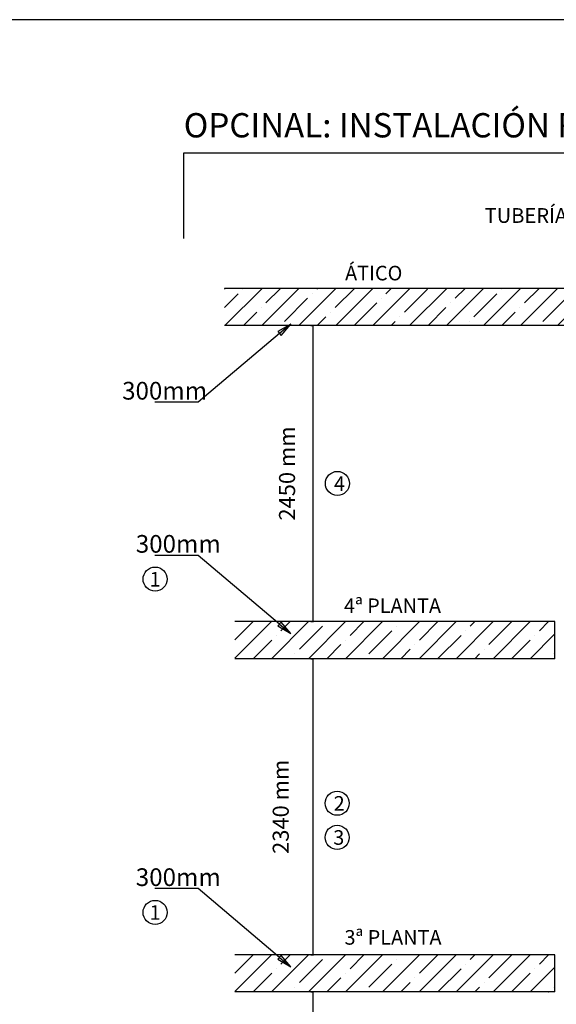
# Model space of a CAD drawing. Extents: x 524 to 46253, y 524 to 41259.
# Drawn here: x 25945 to 35965, y 22880 to 41259 of the extents above; entities that cross this region are included whole.
import ezdxf

# ---------------------------------------------------------------- set-up
doc = ezdxf.new("R2010")
doc.units = 0
doc.header["$MEASUREMENT"] = 0
doc.layers.get('0').update_dxf_attribs({"linetype": 'CONTINUOUS'})
doc.layers.get('DEFPOINTS').update_dxf_attribs({"linetype": 'CONTINUOUS'})
doc.layers.add('DIM', color=170, linetype='CONTINUOUS')
doc.layers.add('FLOOR', color=17, linetype='CONTINUOUS')
doc.dimstyles.new('ISO-25', dxfattribs={"dimtxt": 100, "dimasz": 2.5, "dimexe": 1.25, "dimexo": 0.625, "dimgap": 0.09, "dimtad": 1, "dimtoh": 1, "dimdec": 3, "dimzin": 0, "dimdsep": 46, "dimtxsty": 'Standard', "dimcen": 2.5, "dimadec": 0, "dimazin": 0, "dimtfac": 1, "dimtdec": 3, "dimtofl": 0, "dimtmove": 2, "dimatfit": 3, "dimfxl": 1, "dimtolj": 1, "dimtzin": 0, "dimarcsym": 0})

# ---------------------------------------------------------------- blocks, each defined once
blk = doc.blocks.new('*D1')
at = {"layer": 'DEFPOINTS', "color": 0}
for p in [(31382, 35553), (31427, 35553), (31382, 30023)]:
    blk.add_point(p, dxfattribs=at)
at = {"layer": 'DIM', "color": 0, "lineweight": -2}
for p, q in [((31384, 35553), (31429, 35553)), ((31427, 30028), (31427, 35548)), ((31384, 30023), (31429, 30023))]:
    blk.add_line(p, q, dxfattribs=at)
at = {"layer": 'DIM', "color": 0}
for points in [[(31426, 35548), (31428, 35548), (31427, 35553)], [(31426, 30028), (31428, 30028), (31427, 30023)]]:
    blk.add_solid(points, dxfattribs=at)
at = {"layer": 'DIM', "color": 0, "insert": (30937, 32788), "char_height": 300, "attachment_point": 5, "rotation": 90}
blk.add_mtext('\\A1;2450 mm', dxfattribs=at)
blk = doc.blocks.new('*D6')
at = {"layer": 'DEFPOINTS', "color": 0}
for p in [(31382, 29331), (31427, 29331), (31382, 23801)]:
    blk.add_point(p, dxfattribs=at)
at = {"layer": 'DIM', "color": 0, "lineweight": -2}
for p, q in [((31384, 29331), (31429, 29331)), ((31427, 23806), (31427, 29326)), ((31384, 23801), (31429, 23801))]:
    blk.add_line(p, q, dxfattribs=at)
at = {"layer": 'DIM', "color": 0}
for points in [[(31426, 29326), (31428, 29326), (31427, 29331)], [(31426, 23806), (31428, 23806), (31427, 23801)]]:
    blk.add_solid(points, dxfattribs=at)
at = {"layer": 'DIM', "color": 0, "insert": (30819, 26566), "char_height": 300, "attachment_point": 5, "rotation": 90}
blk.add_mtext('\\A1;2340 mm', dxfattribs=at)
blk = doc.blocks.new('*D7')
at = {"layer": 'DEFPOINTS', "color": 0}
for p in [(31382, 23110), (31427, 23110), (31382, 17579)]:
    blk.add_point(p, dxfattribs=at)
at = {"layer": 'DIM', "color": 0, "lineweight": -2}
for p, q in [((31384, 23110), (31429, 23110)), ((31427, 17584), (31427, 23105)), ((31384, 17579), (31429, 17579))]:
    blk.add_line(p, q, dxfattribs=at)
at = {"layer": 'DIM', "color": 0}
for points in [[(31426, 23105), (31428, 23105), (31427, 23110)], [(31426, 17584), (31428, 17584), (31427, 17579)]]:
    blk.add_solid(points, dxfattribs=at)
at = {"layer": 'DIM', "color": 0, "insert": (30896, 20345), "char_height": 300, "attachment_point": 5, "rotation": 90}
blk.add_mtext('\\A1;2340 mm', dxfattribs=at)

msp = doc.modelspace()

# ---------------------------------------------------------------- hatches: boundary and pattern name
at = {"layer": 'FLOOR', "linetype": 'Continuous'}
h = msp.add_hatch(dxfattribs=at)
h.set_pattern_fill('ANSI35', color=256, scale=1950.48, style=0, pattern_type=2)
h.set_pattern_definition([(45, (106139.7, -7386.27), (-344.7994, 344.7994), []), (45, (106484.5, -7386.27), (-344.7994, 344.7994), [609.525, -121.905, 0, -121.905])])
h.paths.add_polyline_path([(36685.4646, 36244.1656), (29769.9993, 36244.1656), (29769.9993, 35552.8792), (36685.4646, 35552.8792)], flags=0)
h = msp.add_hatch(dxfattribs=at)
h.set_pattern_fill('ANSI35', color=256, scale=1950.48, style=0, pattern_type=2)
h.set_pattern_definition([(45, (106334.4, -7386.27), (-344.7994, 344.7994), []), (45, (106679.2, -7386.27), (-344.7994, 344.7994), [609.525, -121.905, 0, -121.905])])
h.paths.add_polyline_path([(35935.7653, 30022.588), (29964.6671, 30022.588), (29964.6671, 29331.3016), (35935.7653, 29331.3016)], flags=0)
h = msp.add_hatch(dxfattribs=at)
h.set_pattern_fill('ANSI35', color=256, scale=1950.48, style=0, pattern_type=2)
h.set_pattern_definition([(45, (106334.4, -13607.85), (-344.7994, 344.7994), []), (45, (106679.2, -13607.85), (-344.7994, 344.7994), [609.525, -121.905, 0, -121.905])])
h.paths.add_polyline_path([(35935.7653, 23801.0104), (29964.6671, 23801.0104), (29964.6671, 23109.724), (35935.7653, 23109.724)], flags=0)

# ---------------------------------------------------------------- linework, layer by layer
msp.add_line((46209.962, 41259.2156), (523.7079, 41259.2156))
for centre in [(31877.1697, 32601.9908), (28473.589, 30816.8756), (31872.6955, 26632.5576), (31872.6955, 25995.8136), (28473.589, 24595.298)]:
    msp.add_circle(centre, 225.021)
at = {"layer": 'DIM'}
for p, q in [((29007.9944, 37175.1954), (29007.9944, 38773.0566)), ((29007.9944, 38773.0566), (44693.6997, 38773.0566)), ((31007.3404, 35578.7986), (30767.1401, 35436.1538)), ((31007.3404, 35578.7986), (30796.7636, 35401.0576)), ((30826.3871, 35365.9615), (31007.3404, 35578.7986)), ((30916.8637, 35472.38), (30887.2403, 35507.4762)), ((30796.7636, 35401.0576), (29277.5723, 34118.7579)), ((30767.1401, 35436.1538), (30826.3871, 35365.9615)), ((29002.0103, 34118.7579), (28465.4613, 34118.7579)), ((29277.5723, 34118.7579), (29002.0103, 34118.7579)), ((29002.0103, 31260.4449), (28465.4613, 31260.4449)), ((29277.5723, 31260.4449), (29002.0103, 31260.4449)), ((30796.7636, 29978.1451), (29277.5723, 31260.4449)), ((30826.3871, 30013.2412), (30767.1401, 29943.049)), ((30796.7636, 29978.1451), (31007.3404, 29800.4041)), ((31007.3404, 29800.4041), (30826.3871, 30013.2412)), ((30767.1401, 29943.049), (31007.3404, 29800.4041)), ((30916.8637, 29906.8227), (30887.2403, 29871.7265)), ((29002.0103, 25038.8673), (28465.4613, 25038.8673)), ((29277.5723, 25038.8673), (29002.0103, 25038.8673)), ((30796.7636, 23756.5675), (29277.5723, 25038.8673)), ((30826.3871, 23791.6636), (30767.1401, 23721.4714)), ((30767.1401, 23721.4714), (31007.3404, 23578.8265)), ((30796.7636, 23756.5675), (31007.3404, 23578.8265)), ((31007.3404, 23578.8265), (30826.3871, 23791.6636)), ((30916.8637, 23685.2451), (30887.2403, 23650.1489))]:
    msp.add_line(p, q, dxfattribs=at)
at = {"layer": 'FLOOR'}
for p, q in [((36685.4646, 36244.1656), (29769.9993, 36244.1656)), ((36685.4646, 35552.8792), (29769.9993, 35552.8792)), ((35935.7653, 30022.588), (29964.6671, 30022.588)), ((35935.7653, 29331.3016), (35935.7653, 30022.588)), ((35935.7653, 29331.3016), (29964.6671, 29331.3016)), ((35935.7653, 23801.0104), (29964.6671, 23801.0104)), ((35935.7653, 23109.724), (35935.7653, 23801.0104)), ((35935.7653, 23109.724), (29964.6671, 23109.724))]:
    msp.add_line(p, q, dxfattribs=at)

# ---------------------------------------------------------------- texts
for s, height, p in [('OPCINAL: INSTALACIÓN REMOTA CABEZAL', 453.588781, (29007.9944, 39061.6499)), ('ÁTICO', 272.15327, (32020.6583, 36393.0094)), ('4', 272.1533, (31814.1267, 32463.7928)), ('1', 272.1533, (28369.6821, 30678.6777)), ('4ª PLANTA', 272.15327, (32000.3978, 30183.1791)), ('2', 272.1533, (31807.2007, 26494.3597)), ('3', 272.1533, (31799.5728, 25857.6157)), ('1', 272.1533, (28369.6821, 24457.1001)), ('3ª PLANTA', 272.15327, (32010.0745, 23992.8948))]:
    msp.add_text(s, height=height).set_placement(p)
at = {"layer": 'DIM'}
for s, height, p in [('TUBERÍA PVC %%C110mm', 275.562, (34626.033, 37466.339)), ('300mm', 330.6744, (27857.4258, 34167.5458)), ('300mm', 330.6744, (28112.6958, 31309.2328)), ('300mm', 330.6744, (28112.6958, 25087.6552))]:
    msp.add_text(s, height=height, dxfattribs=at).set_placement(p)

# ---------------------------------------------------------------- dimensions: what is measured, and where the dimension line sits
for base, p1, p2, text, picture, middle in [((31426.8978, 35552.8792), (31382.4199, 30022.588), (31382.4199, 35552.8792), '2450 mm', '*D1', (30936.5542, 32787.7336)), ((31426.8978, 29331.3016), (31382.4199, 23801.0104), (31382.4199, 29331.3016), '2340 mm', '*D6', (30818.8233, 26566.156)), ((31426.8978, 23109.724), (31382.4199, 17579.4328), (31382.4199, 23109.724), '2340 mm', '*D7', (30895.7408, 20344.5784))]:
    dim = msp.add_linear_dim(base=base, p1=p1, p2=p2, angle=90, text=text, dimstyle='ISO-25', override={"dimscale": 2, "dimtxt": 150}, dxfattribs=at)
    dim.commit()
    dim.dimension.update_dxf_attribs({"geometry": picture, "text_midpoint": middle, "dimtype": 160, "text_rotation": 90})

doc.saveas('drawing.dxf')
